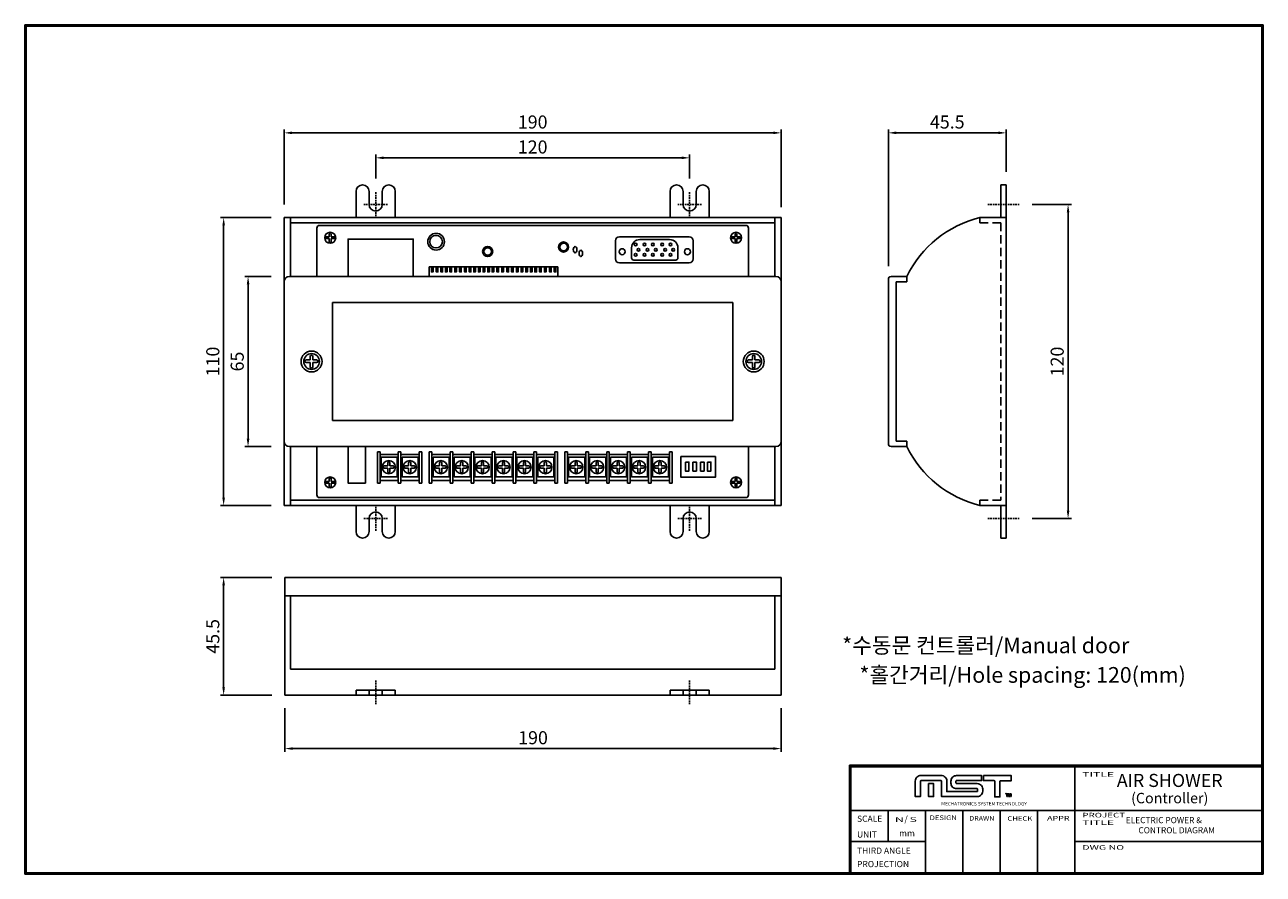
# Model space of a CAD drawing. Units: millimetres. Extents: x 68365 to 69332, y 18334 to 18658.
# Drawn here: x 68859 to 69332, y 18334 to 18658 of the extents above; entities that cross this region are included whole.
import ezdxf
from ezdxf.enums import TextEntityAlignment as Align

# ---------------------------------------------------------------- set-up
doc = ezdxf.new("R2010")
doc.units = ezdxf.units.MM
doc.linetypes.add('HIDDEN2', pattern=[4.7625, 3.175, -1.5875])
doc.styles.add('A', font='TXT.shx', dxfattribs={"bigfont": 'HBRDS.shx'})
doc.styles.add('AAAA', font='DotumChe.ttf')
doc.styles.add('HANGUL', font='H2GTRM.TTF', dxfattribs={"height": 50})
doc.styles.add('HBRDS', font='ROMANS.shx', dxfattribs={"bigfont": 'HBRDS.shx'})
doc.styles.add('ROMANS', font='ROMANS.shx', dxfattribs={"bigfont": 'HBRDS.shx'})
doc.dimstyles.new('ISO-25', dxfattribs={"dimtxt": 2.5, "dimasz": 2.5, "dimexe": 1.25, "dimexo": 5, "dimgap": 1, "dimtad": 1, "dimtxsty": 'Standard', "dimcen": 2.5, "dimadec": 0, "dimazin": 0, "dimtfac": 1, "dimtmove": 0, "dimatfit": 3, "dimfxl": 0, "dimarcsym": 0})

# ---------------------------------------------------------------- blocks, each defined once
blk = doc.blocks.new('*D63')
at = {"color": 0, "lineweight": -2, "ltscale": 0.2}
for p, q in [((68992.65, 18599.55), (68992.65, 18608.65)), ((68995.65, 18607.4), (69109.65, 18607.4)), ((69112.65, 18599.55), (69112.65, 18608.65))]:
    blk.add_line(p, q, dxfattribs=at)
at = {"color": 0}
for points in [[(68995.65, 18607.9), (68995.65, 18606.9), (68992.65, 18607.4)], [(69109.65, 18606.9), (69109.65, 18607.9), (69112.65, 18607.4)]]:
    blk.add_solid(points, dxfattribs=at)
at = {"layer": 'Defpoints', "color": 0}
for p in [(69112.65, 18607.4), (68992.65, 18594.55), (69112.65, 18594.55)]:
    blk.add_point(p, dxfattribs=at)
at = {"color": 0, "ltscale": 0.2, "insert": (69052.65, 18610.9), "char_height": 5, "attachment_point": 5}
blk.add_mtext('120', dxfattribs=at)
blk = doc.blocks.new('*D64')
at = {"color": 0, "lineweight": -2, "ltscale": 0.2}
for p, q in [((68957.65, 18589.55), (68957.65, 18618.2)), ((68960.65, 18616.95), (69144.65, 18616.95)), ((69147.65, 18588.55), (69147.65, 18618.2))]:
    blk.add_line(p, q, dxfattribs=at)
at = {"color": 0}
for points in [[(68960.65, 18617.45), (68960.65, 18616.45), (68957.65, 18616.95)], [(69144.65, 18616.45), (69144.65, 18617.45), (69147.65, 18616.95)]]:
    blk.add_solid(points, dxfattribs=at)
at = {"layer": 'Defpoints', "color": 0}
for p in [(69147.65, 18616.95), (68957.65, 18584.55), (69147.65, 18583.55)]:
    blk.add_point(p, dxfattribs=at)
at = {"color": 0, "ltscale": 0.2, "insert": (69052.65, 18620.45), "char_height": 5, "attachment_point": 5}
blk.add_mtext('190', dxfattribs=at)
blk = doc.blocks.new('*D65')
at = {"color": 0, "lineweight": -2, "ltscale": 0.2}
for p, q in [((68952.65, 18584.55), (68933.29, 18584.55)), ((68934.54, 18581.55), (68934.54, 18477.55)), ((68952.65, 18474.55), (68933.29, 18474.55))]:
    blk.add_line(p, q, dxfattribs=at)
at = {"color": 0}
for points in [[(68935.04, 18581.55), (68934.04, 18581.55), (68934.54, 18584.55)], [(68934.04, 18477.55), (68935.04, 18477.55), (68934.54, 18474.55)]]:
    blk.add_solid(points, dxfattribs=at)
at = {"layer": 'Defpoints', "color": 0}
for p in [(68957.65, 18584.55), (68934.54, 18474.55), (68957.65, 18474.55)]:
    blk.add_point(p, dxfattribs=at)
at = {"color": 0, "ltscale": 0.2, "insert": (68931.04, 18529.55), "char_height": 5, "attachment_point": 5, "rotation": 90}
blk.add_mtext('110', dxfattribs=at)
blk = doc.blocks.new('*D66')
at = {"color": 0, "lineweight": -2, "ltscale": 0.2}
for p, q in [((68952.65, 18562.05), (68942.62, 18562.05)), ((68943.87, 18559.05), (68943.87, 18500.05)), ((68952.65, 18497.05), (68942.62, 18497.05))]:
    blk.add_line(p, q, dxfattribs=at)
at = {"color": 0}
for points in [[(68944.37, 18559.05), (68943.37, 18559.05), (68943.87, 18562.05)], [(68943.37, 18500.05), (68944.37, 18500.05), (68943.87, 18497.05)]]:
    blk.add_solid(points, dxfattribs=at)
at = {"layer": 'Defpoints', "color": 0}
for p in [(68957.65, 18562.05), (68943.87, 18497.05), (68957.65, 18497.05)]:
    blk.add_point(p, dxfattribs=at)
at = {"color": 0, "ltscale": 0.2, "insert": (68940.37, 18529.55), "char_height": 5, "attachment_point": 5, "rotation": 90}
blk.add_mtext('65', dxfattribs=at)
blk = doc.blocks.new('*D79')
at = {"color": 0, "lineweight": -2, "ltscale": 0.2}
for p, q in [((69188.61, 18566.05), (69188.61, 18618.2)), ((69230.61, 18616.95), (69191.61, 18616.95)), ((69233.61, 18602.05), (69233.61, 18618.2))]:
    blk.add_line(p, q, dxfattribs=at)
at = {"color": 0}
for points in [[(69191.61, 18617.45), (69191.61, 18616.45), (69188.61, 18616.95)], [(69230.61, 18616.45), (69230.61, 18617.45), (69233.61, 18616.95)]]:
    blk.add_solid(points, dxfattribs=at)
at = {"layer": 'Defpoints', "color": 0}
for p in [(69188.61, 18616.95), (69233.61, 18597.05), (69188.61, 18561.05)]:
    blk.add_point(p, dxfattribs=at)
at = {"color": 0, "ltscale": 0.2, "insert": (69211.11, 18620.45), "char_height": 5, "attachment_point": 5}
blk.add_mtext('45.5', dxfattribs=at)
blk = doc.blocks.new('*D80')
at = {"color": 0, "lineweight": -2, "ltscale": 0.2}
for p, q in [((69243.61, 18589.55), (69258.53, 18589.55)), ((69257.28, 18586.55), (69257.28, 18472.55)), ((69243.61, 18469.55), (69258.53, 18469.55))]:
    blk.add_line(p, q, dxfattribs=at)
at = {"color": 0}
for points in [[(69257.78, 18586.55), (69256.78, 18586.55), (69257.28, 18589.55)], [(69256.78, 18472.55), (69257.78, 18472.55), (69257.28, 18469.55)]]:
    blk.add_solid(points, dxfattribs=at)
at = {"layer": 'Defpoints', "color": 0}
for p in [(69238.61, 18589.55), (69238.61, 18469.55), (69257.28, 18469.55)]:
    blk.add_point(p, dxfattribs=at)
at = {"color": 0, "ltscale": 0.2, "insert": (69253.78, 18529.55), "char_height": 5, "attachment_point": 5, "rotation": 90}
blk.add_mtext('120', dxfattribs=at)
blk = doc.blocks.new('*D81')
at = {"color": 0, "lineweight": -2, "ltscale": 0.2}
for p, q in [((68957.94, 18396.99), (68957.94, 18380.35)), ((69147.65, 18396.99), (69147.65, 18380.35)), ((68960.94, 18381.6), (69144.65, 18381.6))]:
    blk.add_line(p, q, dxfattribs=at)
at = {"color": 0}
for points in [[(68960.94, 18382.1), (68960.94, 18381.1), (68957.94, 18381.6)], [(69144.65, 18381.1), (69144.65, 18382.1), (69147.65, 18381.6)]]:
    blk.add_solid(points, dxfattribs=at)
at = {"layer": 'Defpoints', "color": 0}
for p in [(68957.94, 18401.99), (69147.65, 18401.99), (69147.65, 18381.6)]:
    blk.add_point(p, dxfattribs=at)
at = {"color": 0, "ltscale": 0.2, "insert": (69052.79, 18385.1), "char_height": 5, "attachment_point": 5}
blk.add_mtext('190', dxfattribs=at)
blk = doc.blocks.new('*D82')
at = {"color": 0, "lineweight": -2, "ltscale": 0.2}
for p, q in [((68952.94, 18446.99), (68933.29, 18446.99)), ((68934.54, 18443.99), (68934.54, 18404.99)), ((68952.94, 18401.99), (68933.29, 18401.99))]:
    blk.add_line(p, q, dxfattribs=at)
at = {"color": 0}
for points in [[(68935.04, 18443.99), (68934.04, 18443.99), (68934.54, 18446.99)], [(68934.04, 18404.99), (68935.04, 18404.99), (68934.54, 18401.99)]]:
    blk.add_solid(points, dxfattribs=at)
at = {"layer": 'Defpoints', "color": 0}
for p in [(68957.94, 18446.99), (68934.54, 18401.99), (68957.94, 18401.99)]:
    blk.add_point(p, dxfattribs=at)
at = {"color": 0, "ltscale": 0.2, "insert": (68931.04, 18424.49), "char_height": 5, "attachment_point": 5, "rotation": 90}
blk.add_mtext('45.5', dxfattribs=at)

msp = doc.modelspace()

# ---------------------------------------------------------------- linework, layer by layer
for p, q in [((68858.528, 18658.26), (68858.528, 18333.579)), ((69331.872, 18658.26), (68858.528, 18658.26)), ((68858.646, 18658.141), (68858.646, 18333.698)), ((69331.753, 18658.141), (68858.646, 18658.141)), ((68858.765, 18658.022), (68858.765, 18333.817)), ((69331.635, 18658.022), (68858.765, 18658.022)), ((68858.884, 18657.903), (68858.884, 18333.936)), ((69331.516, 18657.903), (68858.884, 18657.903)), ((68859.003, 18657.785), (68859.003, 18334.055)), ((69331.397, 18657.785), (68859.003, 18657.785)), ((68859.122, 18657.666), (68859.122, 18334.174)), ((69331.278, 18657.666), (68859.122, 18657.666)), ((69331.278, 18334.174), (69331.278, 18657.666)), ((69331.397, 18334.055), (69331.397, 18657.785)), ((69331.516, 18333.936), (69331.516, 18657.903)), ((69331.635, 18333.817), (69331.635, 18658.022)), ((69331.753, 18333.698), (69331.753, 18658.141)), ((69331.872, 18333.579), (69331.872, 18658.26)), ((69191.606, 18560.054), (69191.606, 18499.054)), ((69191.606, 18560.054), (69195.606, 18560.054)), ((69195.606, 18560.054), (69195.606, 18562.054)), ((69191.606, 18499.054), (69195.606, 18499.054)), ((69195.606, 18497.054), (69195.606, 18499.054)), ((69173.694, 18375.205), (69174.289, 18375.205)), ((69173.694, 18374.61), (69173.694, 18375.205)), ((69173.694, 18334.174), (69173.694, 18374.61)), ((69173.813, 18375.086), (69174.289, 18375.086)), ((69173.813, 18374.61), (69173.813, 18375.086)), ((69173.813, 18334.174), (69173.813, 18374.61)), ((69173.932, 18374.967), (69174.289, 18374.967)), ((69173.932, 18374.61), (69173.932, 18374.967)), ((69173.932, 18334.174), (69173.932, 18374.61)), ((69174.051, 18374.848), (69174.289, 18374.848)), ((69174.051, 18374.61), (69174.051, 18374.848)), ((69174.051, 18334.174), (69174.051, 18374.61)), ((69174.17, 18374.729), (69174.289, 18374.729)), ((69174.17, 18374.61), (69174.17, 18374.729)), ((69174.17, 18334.174), (69174.17, 18374.61)), ((69174.289, 18375.205), (69331.278, 18375.205)), ((69174.289, 18375.086), (69331.278, 18375.086)), ((69174.289, 18374.967), (69331.278, 18374.967)), ((69174.289, 18374.848), (69331.278, 18374.848)), ((69174.289, 18374.729), (69331.278, 18374.729)), ((69174.289, 18374.61), (69331.278, 18374.61)), ((69174.289, 18374.61), (69174.289, 18334.174)), ((69259.919, 18374.61), (69259.919, 18334.174)), ((69233.614, 18364.344), (69233.614, 18364.154)), ((69233.614, 18364.344), (69234.386, 18364.344)), ((69233.614, 18364.154), (69233.893, 18364.154)), ((69233.893, 18364.154), (69233.893, 18363.287)), ((69233.893, 18363.287), (69234.131, 18363.287)), ((69234.131, 18363.287), (69234.131, 18364.15)), ((69234.131, 18364.15), (69234.386, 18364.15)), ((69234.386, 18364.15), (69234.386, 18364.344)), ((69234.511, 18363.276), (69234.511, 18364.347)), ((69234.511, 18364.347), (69234.886, 18364.347)), ((69234.75, 18363.283), (69234.511, 18363.283)), ((69234.94, 18363.283), (69234.75, 18363.973)), ((69234.75, 18363.973), (69234.75, 18363.283)), ((69234.886, 18364.347), (69235.063, 18363.674)), ((69235.148, 18363.283), (69234.94, 18363.283)), ((69235.063, 18363.674), (69235.205, 18364.347)), ((69235.348, 18363.966), (69235.148, 18363.283)), ((69235.205, 18364.347), (69235.59, 18364.347)), ((69235.348, 18363.276), (69235.348, 18363.966)), ((69235.59, 18363.276), (69235.348, 18363.276)), ((69235.59, 18364.347), (69235.59, 18363.276)), ((69174.289, 18357.96), (69331.278, 18357.96)), ((69188.561, 18357.96), (69188.561, 18346.067)), ((69202.832, 18357.96), (69202.832, 18334.174)), ((69217.104, 18357.96), (69217.104, 18334.174)), ((69231.376, 18357.96), (69231.376, 18334.174)), ((69245.648, 18357.96), (69245.648, 18334.174)), ((69174.289, 18346.067), (69202.832, 18346.067)), ((69259.919, 18346.067), (69331.278, 18346.067)), ((68858.528, 18333.579), (69331.872, 18333.579)), ((68858.646, 18333.698), (69331.753, 18333.698)), ((68858.765, 18333.817), (69331.635, 18333.817)), ((68858.884, 18333.936), (69331.516, 18333.936)), ((68859.003, 18334.055), (69331.397, 18334.055)), ((68859.122, 18334.174), (69331.278, 18334.174))]:
    msp.add_line(p, q)
at = {"color": 7, "ltscale": 0.2}
for p, q in [((68985.145, 18584.554), (68985.145, 18594.554)), ((68990.145, 18589.554), (68990.145, 18594.554)), ((68995.145, 18589.554), (68995.145, 18594.554)), ((69000.145, 18584.554), (69000.145, 18594.554)), ((69105.145, 18584.554), (69105.145, 18594.554)), ((69110.145, 18589.554), (69110.145, 18594.554)), ((69115.145, 18589.554), (69115.145, 18594.554)), ((69120.145, 18584.554), (69120.145, 18594.554)), ((69231.606, 18597.054), (69233.606, 18597.054)), ((69231.606, 18584.554), (69231.606, 18597.054)), ((69233.606, 18584.554), (69233.606, 18597.054)), ((69147.645, 18584.554), (68957.645, 18584.554)), ((68957.645, 18584.554), (68957.645, 18474.554)), ((68960.145, 18562.054), (68960.145, 18584.554)), ((69145.145, 18562.054), (69145.145, 18584.554)), ((69145.145, 18584.554), (69147.645, 18584.554)), ((69147.645, 18475.554), (69147.645, 18584.554)), ((69223.606, 18584.554), (69233.606, 18584.554)), ((69233.606, 18584.554), (69233.606, 18474.554)), ((69145.145, 18582.554), (68960.145, 18582.554)), ((68970.145, 18580.554), (68970.145, 18562.054)), ((69134.145, 18581.554), (68971.145, 18581.554)), ((69135.145, 18562.054), (69135.145, 18580.554)), ((68974.907, 18577.241), (68973.814, 18577.241)), ((68974.907, 18576.564), (68973.814, 18576.564)), ((68974.907, 18578.174), (68974.907, 18577.241)), ((68974.907, 18576.564), (68974.907, 18575.374)), ((68975.584, 18578.174), (68975.584, 18577.241)), ((68976.614, 18577.241), (68975.584, 18577.241)), ((68975.584, 18576.564), (68975.584, 18575.374)), ((68976.614, 18576.564), (68975.584, 18576.564)), ((69130.042, 18577.241), (69128.95, 18577.241)), ((69130.042, 18576.564), (69128.95, 18576.564)), ((69130.042, 18578.174), (69130.042, 18577.241)), ((69130.042, 18576.564), (69130.042, 18575.374)), ((69130.719, 18578.174), (69130.719, 18577.241)), ((69131.75, 18577.241), (69130.719, 18577.241)), ((69130.719, 18576.564), (69130.719, 18575.374)), ((69131.75, 18576.564), (69130.719, 18576.564)), ((68959.645, 18562.054), (69145.645, 18562.054)), ((69188.606, 18561.054), (69188.606, 18498.054)), ((69195.606, 18562.054), (69189.606, 18562.054)), ((68976.145, 18552.054), (68976.145, 18507.054)), ((68976.145, 18552.054), (69129.145, 18552.054)), ((69129.145, 18507.054), (69129.145, 18552.054)), ((68967.647, 18531.463), (68967.647, 18530.13)), ((68968.613, 18531.463), (68968.613, 18530.13)), ((69136.647, 18531.463), (69136.647, 18530.13)), ((69137.613, 18531.463), (69137.613, 18530.13)), ((68967.647, 18530.13), (68966.086, 18530.13)), ((68967.647, 18529.163), (68966.086, 18529.163)), ((68967.647, 18529.163), (68967.647, 18527.463)), ((68970.086, 18530.13), (68968.613, 18530.13)), ((68968.613, 18529.163), (68968.613, 18527.463)), ((68970.086, 18529.163), (68968.613, 18529.163)), ((69136.647, 18530.13), (69135.086, 18530.13)), ((69136.647, 18529.163), (69135.086, 18529.163)), ((69136.647, 18529.163), (69136.647, 18527.463)), ((69139.086, 18530.13), (69137.613, 18530.13)), ((69137.613, 18529.163), (69137.613, 18527.463)), ((69139.086, 18529.163), (69137.613, 18529.163)), ((68976.145, 18507.054), (69129.145, 18507.054)), ((68959.645, 18497.054), (69145.645, 18497.054)), ((68960.145, 18497.054), (68960.145, 18474.554)), ((68970.145, 18497.054), (68970.145, 18478.554)), ((69135.145, 18478.554), (69135.145, 18497.054)), ((69145.145, 18497.054), (69145.145, 18474.554)), ((69195.606, 18497.054), (69189.606, 18497.054)), ((68974.907, 18484.676), (68974.907, 18483.743)), ((68975.584, 18484.676), (68975.584, 18483.743)), ((69130.042, 18484.676), (69130.042, 18483.743)), ((69130.719, 18484.676), (69130.719, 18483.743)), ((68974.907, 18483.743), (68973.814, 18483.743)), ((68974.907, 18483.066), (68973.814, 18483.066)), ((68974.907, 18483.066), (68974.907, 18481.876)), ((68976.614, 18483.743), (68975.584, 18483.743)), ((68975.584, 18483.066), (68975.584, 18481.876)), ((68976.614, 18483.066), (68975.584, 18483.066)), ((69130.042, 18483.743), (69128.95, 18483.743)), ((69130.042, 18483.066), (69128.95, 18483.066)), ((69130.042, 18483.066), (69130.042, 18481.876)), ((69131.75, 18483.743), (69130.719, 18483.743)), ((69130.719, 18483.066), (69130.719, 18481.876)), ((69131.75, 18483.066), (69130.719, 18483.066)), ((68960.145, 18476.554), (69145.145, 18476.554)), ((68971.145, 18477.554), (69134.145, 18477.554)), ((69147.645, 18475.554), (69147.645, 18474.554)), ((68957.645, 18474.554), (69146.645, 18474.554)), ((68985.145, 18474.554), (68985.145, 18464.554)), ((69000.145, 18474.554), (69000.145, 18464.554)), ((69105.145, 18474.554), (69105.145, 18464.554)), ((69120.145, 18474.554), (69120.145, 18464.554)), ((69146.645, 18474.554), (69147.645, 18474.554)), ((69223.606, 18474.554), (69233.606, 18474.554)), ((69231.606, 18474.554), (69231.606, 18462.054)), ((69233.606, 18474.554), (69233.606, 18462.054)), ((68990.145, 18469.554), (68990.145, 18464.554)), ((68995.145, 18469.554), (68995.145, 18464.554)), ((69110.145, 18469.554), (69110.145, 18464.554)), ((69115.145, 18469.554), (69115.145, 18464.554)), ((69231.606, 18462.054), (69233.606, 18462.054)), ((68957.938, 18446.993), (68957.938, 18401.993)), ((68957.938, 18446.993), (69147.645, 18446.993)), ((69147.645, 18446.993), (69147.645, 18401.993)), ((68957.938, 18439.993), (69147.645, 18439.993)), ((68960.145, 18439.993), (68960.145, 18411.993)), ((69145.145, 18439.993), (69145.145, 18411.993)), ((68960.145, 18411.993), (69145.145, 18411.993)), ((68985.145, 18403.993), (68985.145, 18401.993)), ((68985.145, 18403.993), (69000.145, 18403.993)), ((68990.145, 18403.993), (68990.145, 18401.993)), ((68995.145, 18403.993), (68995.145, 18401.993)), ((69000.145, 18403.993), (69000.145, 18401.993)), ((69105.145, 18403.993), (69105.145, 18401.993)), ((69105.145, 18403.993), (69120.145, 18403.993)), ((69110.145, 18403.993), (69110.145, 18401.993)), ((69115.145, 18403.993), (69115.145, 18401.993)), ((69120.145, 18403.993), (69120.145, 18401.993)), ((68957.938, 18401.993), (69147.645, 18401.993))]:
    msp.add_line(p, q, dxfattribs=at)
at = {"color": 1, "linetype": 'HIDDEN2', "lineweight": -3, "ltscale": 0.2}
for p, q in [((68992.645, 18585.054), (68992.645, 18594.554)), ((69112.645, 18585.054), (69112.645, 18594.554)), ((68997.145, 18589.554), (68988.145, 18589.554)), ((69117.145, 18589.554), (69108.145, 18589.554)), ((69226.606, 18589.554), (69238.606, 18589.554)), ((68992.645, 18474.054), (68992.645, 18464.554)), ((69112.645, 18474.054), (69112.645, 18464.554)), ((68988.145, 18469.554), (68997.145, 18469.554)), ((69108.145, 18469.554), (69117.145, 18469.554)), ((69226.606, 18469.554), (69238.606, 18469.554)), ((68992.645, 18407.638), (68992.645, 18398.543)), ((69112.645, 18407.638), (69112.645, 18398.543))]:
    msp.add_line(p, q, dxfattribs=at)
at = {"color": 6, "linetype": 'HIDDEN2', "lineweight": -3}
for p, q in [((69223.606, 18582.554), (69223.606, 18584.554)), ((69223.606, 18582.554), (69231.606, 18582.554)), ((69231.606, 18582.554), (69231.606, 18476.554)), ((69223.606, 18476.554), (69231.606, 18476.554)), ((69223.606, 18476.554), (69223.606, 18474.554))]:
    msp.add_line(p, q, dxfattribs=at)
at = {"color": 251, "ltscale": 0.2}
for p, q in [((69084.313, 18568.761), (69084.313, 18575.733)), ((69085.813, 18577.233), (69112.459, 18577.233)), ((69113.959, 18575.733), (69113.959, 18568.761)), ((69013.141, 18562.054), (69013.141, 18565.72)), ((69013.141, 18565.72), (69062.297, 18565.72)), ((69062.297, 18565.72), (69062.297, 18562.054)), ((69112.459, 18567.261), (69085.813, 18567.261)), ((68993.3, 18495.05), (68993.3, 18483.05)), ((68993.3, 18495.05), (68994.3, 18495.05)), ((68994.3, 18495.05), (68994.3, 18483.05)), ((68994.3, 18494.05), (69001.3, 18494.05)), ((69001.3, 18495.05), (69001.3, 18483.05)), ((69001.3, 18495.05), (69002.3, 18495.05)), ((69002.3, 18495.05), (69002.3, 18483.05)), ((69002.3, 18494.05), (69009.3, 18494.05)), ((69009.3, 18495.05), (69009.3, 18483.05)), ((69009.3, 18495.05), (69010.3, 18495.05)), ((69010.3, 18495.05), (69010.3, 18483.05)), ((69013.152, 18495.05), (69013.152, 18483.05)), ((69013.152, 18495.05), (69014.152, 18495.05)), ((69014.152, 18495.05), (69014.152, 18483.05)), ((69014.152, 18494.05), (69021.152, 18494.05)), ((69021.152, 18495.05), (69021.152, 18483.05)), ((69021.152, 18495.05), (69022.152, 18495.05)), ((69022.152, 18495.05), (69022.152, 18483.05)), ((69022.152, 18494.05), (69029.152, 18494.05)), ((69029.152, 18495.05), (69029.152, 18483.05)), ((69029.152, 18495.05), (69030.152, 18495.05)), ((69030.152, 18495.05), (69030.152, 18483.05)), ((69030.152, 18494.05), (69037.152, 18494.05)), ((69037.152, 18495.05), (69037.152, 18483.05)), ((69037.152, 18495.05), (69038.152, 18495.05)), ((69038.152, 18495.05), (69038.152, 18483.05)), ((69038.152, 18494.05), (69045.152, 18494.05)), ((69045.152, 18495.05), (69045.152, 18483.05)), ((69045.152, 18495.05), (69046.152, 18495.05)), ((69046.152, 18495.05), (69046.152, 18483.05)), ((69046.152, 18494.05), (69053.152, 18494.05)), ((69053.152, 18495.05), (69053.152, 18483.05)), ((69053.152, 18495.05), (69054.152, 18495.05)), ((69054.152, 18495.05), (69054.152, 18483.05)), ((69054.152, 18494.05), (69061.152, 18494.05)), ((69061.152, 18495.05), (69061.152, 18483.05)), ((69061.152, 18495.05), (69062.152, 18495.05)), ((69062.152, 18495.05), (69062.152, 18483.05)), ((69064.946, 18495.05), (69064.946, 18483.05)), ((69064.946, 18495.05), (69065.946, 18495.05)), ((69065.946, 18495.05), (69065.946, 18483.05)), ((69065.946, 18494.05), (69072.946, 18494.05)), ((69072.946, 18495.05), (69072.946, 18483.05)), ((69072.946, 18495.05), (69073.946, 18495.05)), ((69073.946, 18495.05), (69073.946, 18483.05)), ((69073.946, 18494.05), (69080.946, 18494.05)), ((69080.946, 18495.05), (69080.946, 18483.05)), ((69080.946, 18495.05), (69081.946, 18495.05)), ((69081.946, 18495.05), (69081.946, 18483.05)), ((69081.946, 18494.05), (69088.946, 18494.05)), ((69088.946, 18495.05), (69088.946, 18483.05)), ((69088.946, 18495.05), (69089.946, 18495.05)), ((69089.946, 18495.05), (69089.946, 18483.05)), ((69089.946, 18494.05), (69096.946, 18494.05)), ((69096.946, 18495.05), (69096.946, 18483.05)), ((69096.946, 18495.05), (69097.946, 18495.05)), ((69097.946, 18495.05), (69097.946, 18483.05)), ((69097.946, 18494.05), (69104.946, 18494.05)), ((69104.946, 18495.05), (69104.946, 18483.05)), ((69104.946, 18495.05), (69105.946, 18495.05)), ((69105.946, 18495.05), (69105.946, 18483.05)), ((68997.247, 18489.646), (68995.935, 18489.646)), ((68997.247, 18490.765), (68997.247, 18489.646)), ((68998.059, 18490.765), (68998.059, 18489.646)), ((68999.296, 18489.646), (68998.059, 18489.646)), ((69005.247, 18489.646), (69003.935, 18489.646)), ((69005.247, 18490.765), (69005.247, 18489.646)), ((69006.059, 18490.765), (69006.059, 18489.646)), ((69007.296, 18489.646), (69006.059, 18489.646)), ((69017.099, 18489.646), (69015.788, 18489.646)), ((69017.099, 18490.765), (69017.099, 18489.646)), ((69017.911, 18490.765), (69017.911, 18489.646)), ((69019.148, 18489.646), (69017.911, 18489.646)), ((69025.099, 18489.646), (69023.788, 18489.646)), ((69025.099, 18490.765), (69025.099, 18489.646)), ((69025.911, 18490.765), (69025.911, 18489.646)), ((69027.148, 18489.646), (69025.911, 18489.646)), ((69033.099, 18489.646), (69031.788, 18489.646)), ((69033.099, 18490.765), (69033.099, 18489.646)), ((69033.911, 18490.765), (69033.911, 18489.646)), ((69035.148, 18489.646), (69033.911, 18489.646)), ((69041.099, 18489.646), (69039.788, 18489.646)), ((69041.099, 18490.765), (69041.099, 18489.646)), ((69041.911, 18490.765), (69041.911, 18489.646)), ((69043.148, 18489.646), (69041.911, 18489.646)), ((69049.099, 18489.646), (69047.788, 18489.646)), ((69049.099, 18490.765), (69049.099, 18489.646)), ((69049.911, 18490.765), (69049.911, 18489.646)), ((69051.148, 18489.646), (69049.911, 18489.646)), ((69057.099, 18489.646), (69055.788, 18489.646)), ((69057.099, 18490.765), (69057.099, 18489.646)), ((69057.911, 18490.765), (69057.911, 18489.646)), ((69059.148, 18489.646), (69057.911, 18489.646)), ((69068.893, 18489.646), (69067.582, 18489.646)), ((69068.893, 18490.765), (69068.893, 18489.646)), ((69069.705, 18490.765), (69069.705, 18489.646)), ((69070.942, 18489.646), (69069.705, 18489.646)), ((69076.893, 18489.646), (69075.582, 18489.646)), ((69076.893, 18490.765), (69076.893, 18489.646)), ((69077.705, 18490.765), (69077.705, 18489.646)), ((69078.942, 18489.646), (69077.705, 18489.646)), ((69084.893, 18489.646), (69083.582, 18489.646)), ((69084.893, 18490.765), (69084.893, 18489.646)), ((69085.705, 18490.765), (69085.705, 18489.646)), ((69086.942, 18489.646), (69085.705, 18489.646)), ((69092.893, 18489.646), (69091.582, 18489.646)), ((69092.893, 18490.765), (69092.893, 18489.646)), ((69093.705, 18490.765), (69093.705, 18489.646)), ((69094.942, 18489.646), (69093.705, 18489.646)), ((69100.893, 18489.646), (69099.582, 18489.646)), ((69100.893, 18490.765), (69100.893, 18489.646)), ((69101.705, 18490.765), (69101.705, 18489.646)), ((69102.942, 18489.646), (69101.705, 18489.646)), ((68997.247, 18488.834), (68995.935, 18488.834)), ((68997.247, 18488.834), (68997.247, 18487.405)), ((68998.059, 18488.834), (68998.059, 18487.405)), ((68999.296, 18488.834), (68998.059, 18488.834)), ((69005.247, 18488.834), (69003.935, 18488.834)), ((69005.247, 18488.834), (69005.247, 18487.405)), ((69006.059, 18488.834), (69006.059, 18487.405)), ((69007.296, 18488.834), (69006.059, 18488.834)), ((69017.099, 18488.834), (69015.788, 18488.834)), ((69017.099, 18488.834), (69017.099, 18487.405)), ((69017.911, 18488.834), (69017.911, 18487.405)), ((69019.148, 18488.834), (69017.911, 18488.834)), ((69025.099, 18488.834), (69023.788, 18488.834)), ((69025.099, 18488.834), (69025.099, 18487.405)), ((69025.911, 18488.834), (69025.911, 18487.405)), ((69027.148, 18488.834), (69025.911, 18488.834)), ((69033.099, 18488.834), (69031.788, 18488.834)), ((69033.099, 18488.834), (69033.099, 18487.405)), ((69033.911, 18488.834), (69033.911, 18487.405)), ((69035.148, 18488.834), (69033.911, 18488.834)), ((69041.099, 18488.834), (69039.788, 18488.834)), ((69041.099, 18488.834), (69041.099, 18487.405)), ((69041.911, 18488.834), (69041.911, 18487.405)), ((69043.148, 18488.834), (69041.911, 18488.834)), ((69049.099, 18488.834), (69047.788, 18488.834)), ((69049.099, 18488.834), (69049.099, 18487.405)), ((69049.911, 18488.834), (69049.911, 18487.405)), ((69051.148, 18488.834), (69049.911, 18488.834)), ((69057.099, 18488.834), (69055.788, 18488.834)), ((69057.099, 18488.834), (69057.099, 18487.405)), ((69057.911, 18488.834), (69057.911, 18487.405)), ((69059.148, 18488.834), (69057.911, 18488.834)), ((69068.893, 18488.834), (69067.582, 18488.834)), ((69068.893, 18488.834), (69068.893, 18487.405)), ((69069.705, 18488.834), (69069.705, 18487.405)), ((69070.942, 18488.834), (69069.705, 18488.834)), ((69076.893, 18488.834), (69075.582, 18488.834)), ((69076.893, 18488.834), (69076.893, 18487.405)), ((69077.705, 18488.834), (69077.705, 18487.405)), ((69078.942, 18488.834), (69077.705, 18488.834)), ((69084.893, 18488.834), (69083.582, 18488.834)), ((69084.893, 18488.834), (69084.893, 18487.405)), ((69085.705, 18488.834), (69085.705, 18487.405)), ((69086.942, 18488.834), (69085.705, 18488.834)), ((69092.893, 18488.834), (69091.582, 18488.834)), ((69092.893, 18488.834), (69092.893, 18487.405)), ((69093.705, 18488.834), (69093.705, 18487.405)), ((69094.942, 18488.834), (69093.705, 18488.834)), ((69100.893, 18488.834), (69099.582, 18488.834)), ((69100.893, 18488.834), (69100.893, 18487.405)), ((69101.705, 18488.834), (69101.705, 18487.405)), ((69102.942, 18488.834), (69101.705, 18488.834)), ((68993.3, 18483.05), (68994.3, 18483.05)), ((68994.3, 18484.05), (69001.3, 18484.05)), ((69001.3, 18483.05), (69002.3, 18483.05)), ((69002.3, 18484.05), (69009.3, 18484.05)), ((69009.3, 18483.05), (69010.3, 18483.05)), ((69013.152, 18483.05), (69014.152, 18483.05)), ((69014.152, 18484.05), (69021.152, 18484.05)), ((69021.152, 18483.05), (69022.152, 18483.05)), ((69022.152, 18484.05), (69029.152, 18484.05)), ((69029.152, 18483.05), (69030.152, 18483.05)), ((69030.152, 18484.05), (69037.152, 18484.05)), ((69037.152, 18483.05), (69038.152, 18483.05)), ((69038.152, 18484.05), (69045.152, 18484.05)), ((69045.152, 18483.05), (69046.152, 18483.05)), ((69046.152, 18484.05), (69053.152, 18484.05)), ((69053.152, 18483.05), (69054.152, 18483.05)), ((69054.152, 18484.05), (69061.152, 18484.05)), ((69061.152, 18483.05), (69062.152, 18483.05)), ((69064.946, 18483.05), (69065.946, 18483.05)), ((69065.946, 18484.05), (69072.946, 18484.05)), ((69072.946, 18483.05), (69073.946, 18483.05)), ((69073.946, 18484.05), (69080.946, 18484.05)), ((69080.946, 18483.05), (69081.946, 18483.05)), ((69081.946, 18484.05), (69088.946, 18484.05)), ((69088.946, 18483.05), (69089.946, 18483.05)), ((69089.946, 18484.05), (69096.946, 18484.05)), ((69096.946, 18483.05), (69097.946, 18483.05)), ((69097.946, 18484.05), (69104.946, 18484.05)), ((69104.946, 18483.05), (69105.946, 18483.05))]:
    msp.add_line(p, q, dxfattribs=at)
at = {"color": 251}
for p, q in [((69105.009, 18576.158), (69093.611, 18576.158)), ((69090.478, 18569.119), (69090.478, 18573.025)), ((69108.143, 18569.119), (69108.143, 18573.025)), ((69107.314, 18568.29), (69091.307, 18568.29))]:
    msp.add_line(p, q, dxfattribs=at)
at = {"color": 251, "ltscale": 0.2}
for points in [[(68982.095, 18562.054), (68982.095, 18576.36), (69007.033, 18576.36), (69007.033, 18562.054)], [(68988.694, 18497.054), (68988.694, 18483.06), (68982.127, 18483.06), (68982.127, 18497.054)]]:
    msp.add_lwpolyline(points, dxfattribs=at)
for points in [[(69013.97, 18565.518), (69014.607, 18565.518), (69014.607, 18563.818), (69013.97, 18563.818)], [(69015.798, 18565.518), (69016.436, 18565.518), (69016.436, 18563.818), (69015.798, 18563.818)], [(69017.584, 18565.518), (69018.222, 18565.518), (69018.222, 18563.818), (69017.584, 18563.818)], [(69019.328, 18565.518), (69019.966, 18565.518), (69019.966, 18563.818), (69019.328, 18563.818)], [(69021.029, 18565.518), (69021.667, 18565.518), (69021.667, 18563.818), (69021.029, 18563.818)], [(69022.857, 18565.518), (69023.495, 18565.518), (69023.495, 18563.818), (69022.857, 18563.818)], [(69024.686, 18565.518), (69025.324, 18565.518), (69025.324, 18563.818), (69024.686, 18563.818)], [(69026.642, 18565.518), (69027.28, 18565.518), (69027.28, 18563.818), (69026.642, 18563.818)], [(69028.428, 18565.518), (69029.066, 18565.518), (69029.066, 18563.818), (69028.428, 18563.818)], [(69030.108, 18565.518), (69030.746, 18565.518), (69030.746, 18563.818), (69030.108, 18563.818)], [(69031.937, 18565.518), (69032.575, 18565.518), (69032.575, 18563.818), (69031.937, 18563.818)], [(69033.723, 18565.518), (69034.361, 18565.518), (69034.361, 18563.818), (69033.723, 18563.818)], [(69035.466, 18565.518), (69036.104, 18565.518), (69036.104, 18563.818), (69035.466, 18563.818)], [(69037.167, 18565.518), (69037.805, 18565.518), (69037.805, 18563.818), (69037.167, 18563.818)], [(69038.996, 18565.518), (69039.634, 18565.518), (69039.634, 18563.818), (69038.996, 18563.818)], [(69040.824, 18565.518), (69041.462, 18565.518), (69041.462, 18563.818), (69040.824, 18563.818)], [(69042.78, 18565.518), (69043.418, 18565.518), (69043.418, 18563.818), (69042.78, 18563.818)], [(69044.566, 18565.518), (69045.204, 18565.518), (69045.204, 18563.818), (69044.566, 18563.818)], [(69046.417, 18565.518), (69047.055, 18565.518), (69047.055, 18563.818), (69046.417, 18563.818)], [(69048.246, 18565.518), (69048.884, 18565.518), (69048.884, 18563.818), (69048.246, 18563.818)], [(69050.032, 18565.518), (69050.67, 18565.518), (69050.67, 18563.818), (69050.032, 18563.818)], [(69051.775, 18565.518), (69052.413, 18565.518), (69052.413, 18563.818), (69051.775, 18563.818)], [(69053.476, 18565.518), (69054.114, 18565.518), (69054.114, 18563.818), (69053.476, 18563.818)], [(69055.305, 18565.518), (69055.943, 18565.518), (69055.943, 18563.818), (69055.305, 18563.818)], [(69057.134, 18565.518), (69057.772, 18565.518), (69057.772, 18563.818), (69057.134, 18563.818)], [(69059.09, 18565.518), (69059.728, 18565.518), (69059.728, 18563.818), (69059.09, 18563.818)], [(69060.876, 18565.518), (69061.514, 18565.518), (69061.514, 18563.818), (69060.876, 18563.818)], [(68994.753, 18492.937), (69000.912, 18492.937), (69000.912, 18485.527), (68994.753, 18485.527)], [(69002.753, 18492.937), (69008.912, 18492.937), (69008.912, 18485.527), (69002.753, 18485.527)], [(69014.605, 18492.937), (69020.765, 18492.937), (69020.765, 18485.527), (69014.605, 18485.527)], [(69022.605, 18492.937), (69028.765, 18492.937), (69028.765, 18485.527), (69022.605, 18485.527)], [(69030.605, 18492.937), (69036.765, 18492.937), (69036.765, 18485.527), (69030.605, 18485.527)], [(69038.605, 18492.937), (69044.765, 18492.937), (69044.765, 18485.527), (69038.605, 18485.527)], [(69046.605, 18492.937), (69052.765, 18492.937), (69052.765, 18485.527), (69046.605, 18485.527)], [(69054.605, 18492.937), (69060.765, 18492.937), (69060.765, 18485.527), (69054.605, 18485.527)], [(69066.399, 18492.937), (69072.559, 18492.937), (69072.559, 18485.527), (69066.399, 18485.527)], [(69074.399, 18492.937), (69080.559, 18492.937), (69080.559, 18485.527), (69074.399, 18485.527)], [(69082.399, 18492.937), (69088.559, 18492.937), (69088.559, 18485.527), (69082.399, 18485.527)], [(69090.399, 18492.937), (69096.559, 18492.937), (69096.559, 18485.527), (69090.399, 18485.527)], [(69098.399, 18492.937), (69104.559, 18492.937), (69104.559, 18485.527), (69098.399, 18485.527)], [(69109.329, 18493.202), (69122.523, 18493.202), (69122.523, 18485.291), (69109.329, 18485.291)], [(69111.053, 18491.126), (69112.38, 18491.126), (69112.38, 18487.662), (69111.053, 18487.662)], [(69113.92, 18491.126), (69115.246, 18491.126), (69115.246, 18487.662), (69113.92, 18487.662)], [(69116.83, 18491.126), (69118.156, 18491.126), (69118.156, 18487.662), (69116.83, 18487.662)], [(69119.44, 18491.126), (69120.766, 18491.126), (69120.766, 18487.662), (69119.44, 18487.662)]]:
    msp.add_lwpolyline(points, close=True, dxfattribs=at)
at = {"color": 0}
for points in [[(69224.657, 18365.743, -0.4650294), (69222.549, 18363.24), (69208.921, 18363.24), (69208.921, 18369.166, 0.4142136), (69208.676, 18369.411), (69201.11, 18369.411, 0.4142136), (69200.865, 18369.166), (69200.865, 18363.261), (69198.891, 18363.261), (69198.891, 18369.204, -0.4142136), (69201.031, 18371.344), (69208.795, 18371.344, -0.4142136), (69210.935, 18369.204), (69210.935, 18365.147), (69222.487, 18365.147, 0.4142136), (69222.701, 18365.361), (69222.701, 18366.072, 0.4142136), (69222.487, 18366.286), (69214.638, 18366.286, -0.4142136), (69212.498, 18368.426), (69212.498, 18369.151, -0.4142136), (69214.638, 18371.291), (69224.238, 18371.291), (69224.238, 18369.358), (69214.647, 18369.358, 0.4142136), (69214.433, 18369.144), (69214.433, 18368.459, 0.4142136), (69214.647, 18368.245), (69222.549, 18368.245, -0.4650294)], [(69224.917, 18371.297), (69235.545, 18371.297), (69235.545, 18369.332), (69231.428, 18369.332, 0.4142136), (69231.214, 18369.118), (69231.214, 18363.156), (69229.248, 18363.156), (69229.248, 18369.142, 0.4142136), (69229.034, 18369.356), (69224.917, 18369.356)]]:
    msp.add_lwpolyline(points, format="xyb", close=True, dxfattribs=at)
msp.add_lwpolyline([(69203.976, 18368.196), (69205.872, 18368.196), (69205.872, 18363.26), (69203.976, 18363.26)], close=True, dxfattribs=at)
at = {"color": 7, "ltscale": 0.2}
for centre, radius in [((68975.256, 18576.838), 2.1), ((69130.391, 18576.838), 2.1), ((68968.145, 18529.554), 4), ((68968.145, 18529.554), 3), ((69137.145, 18529.554), 4), ((69137.145, 18529.554), 3), ((68975.256, 18483.34), 2.1), ((69130.391, 18483.34), 2.1)]:
    msp.add_circle(centre, radius, dxfattribs=at)
at = {"color": 251, "ltscale": 0.2}
for centre, radius in [((69015.734, 18575.341), 3.2), ((69015.734, 18575.341), 2.4), ((69064.461, 18573.318), 1.92), ((69064.461, 18573.318), 1.44), ((69035.456, 18571.607), 1.92), ((69035.456, 18571.607), 1.44), ((68997.665, 18489.162), 2.52), ((69005.665, 18489.162), 2.52), ((69017.517, 18489.162), 2.52), ((69025.517, 18489.162), 2.52), ((69033.517, 18489.162), 2.52), ((69041.517, 18489.162), 2.52), ((69049.517, 18489.162), 2.52), ((69057.517, 18489.162), 2.52), ((69069.312, 18489.162), 2.52), ((69077.312, 18489.162), 2.52), ((69085.312, 18489.162), 2.52), ((69093.312, 18489.162), 2.52), ((69101.312, 18489.162), 2.52)]:
    msp.add_circle(centre, radius, dxfattribs=at)
at = {"color": 251}
for centre, radius in [((69092.003, 18574.238), 0.522), ((69095.437, 18574.238), 0.522), ((69098.591, 18574.238), 0.522), ((69102.165, 18574.238), 0.522), ((69105.278, 18574.238), 0.522), ((69086.872, 18571.509), 1.142), ((69092.003, 18570.341), 0.522), ((69093.088, 18572.276), 0.522), ((69095.437, 18570.341), 0.522), ((69096.522, 18572.276), 0.522), ((69098.591, 18570.341), 0.522), ((69099.675, 18572.276), 0.522), ((69102.165, 18570.341), 0.522), ((69103.249, 18572.276), 0.522), ((69105.278, 18570.341), 0.522), ((69106.363, 18572.276), 0.522), ((69111.803, 18571.509), 1.142)]:
    msp.add_circle(centre, radius, dxfattribs=at)
at = {"color": 7, "ltscale": 0.2}
for centre, radius, start, end in [((68987.645, 18594.554), 2.5, 0, 180), ((68997.645, 18594.554), 2.5, 0, 180), ((69107.645, 18594.554), 2.5, 0, 180), ((69117.645, 18594.554), 2.5, 0, 180), ((68992.645, 18589.554), 2.5, 180, 0), ((69112.645, 18589.554), 2.5, 180, 0), ((69233.588, 18543.46), 42.288, 103.65244, 153.91629), ((68971.145, 18580.554), 1, 90, 180), ((69134.145, 18580.554), 1, 0, 90), ((68973.814, 18576.902), 0.338, 90, 270), ((68975.245, 18578.174), 0.338, 0, 180), ((68975.245, 18575.374), 0.338, 180, 0), ((68976.614, 18576.902), 0.338, 270, 90), ((69128.95, 18576.902), 0.338, 90, 270), ((69130.381, 18578.174), 0.338, 0, 180), ((69130.381, 18575.374), 0.338, 180, 0), ((69131.75, 18576.902), 0.338, 270, 90), ((69189.606, 18561.054), 1, 90, 180), ((68968.13, 18531.463), 0.483, 0, 180), ((69137.13, 18531.463), 0.483, 0, 180), ((68966.086, 18529.647), 0.483, 90, 270), ((68968.13, 18527.463), 0.483, 180, 0), ((68970.086, 18529.647), 0.483, 270, 90), ((69135.086, 18529.647), 0.483, 90, 270), ((69137.13, 18527.463), 0.483, 180, 0), ((69139.086, 18529.647), 0.483, 270, 90), ((69189.606, 18498.054), 1, 180, 270), ((69233.588, 18515.647), 42.288, 206.08371, 256.34756), ((68975.245, 18484.676), 0.338, 0, 180), ((69130.381, 18484.676), 0.338, 0, 180), ((68973.814, 18483.405), 0.338, 90, 270), ((68975.245, 18481.876), 0.338, 180, 0), ((68976.614, 18483.405), 0.338, 270, 90), ((69128.95, 18483.405), 0.338, 90, 270), ((69130.381, 18481.876), 0.338, 180, 0), ((69131.75, 18483.405), 0.338, 270, 90), ((68971.145, 18478.554), 1, 180, 270), ((69134.145, 18478.554), 1, 270, 0), ((68992.645, 18469.554), 2.5, 0, 180), ((69112.645, 18469.554), 2.5, 0, 180), ((68987.645, 18464.554), 2.5, 180, 0), ((68997.645, 18464.554), 2.5, 180, 0), ((69107.645, 18464.554), 2.5, 180, 0), ((69117.645, 18464.554), 2.5, 180, 0)]:
    msp.add_arc(centre, radius, start, end, dxfattribs=at)
at = {"color": 251, "ltscale": 0.2}
for centre, radius, start, end in [((69085.813, 18575.733), 1.5, 90, 180), ((69112.459, 18575.733), 1.5, 0, 90), ((69085.813, 18568.761), 1.5, 180, 270), ((69112.459, 18568.761), 1.5, 270, 0), ((68995.935, 18489.24), 0.406, 90, 270), ((68997.653, 18490.765), 0.406, 0, 180), ((68999.296, 18489.24), 0.406, 270, 90), ((69003.935, 18489.24), 0.406, 90, 270), ((69005.653, 18490.765), 0.406, 0, 180), ((69007.296, 18489.24), 0.406, 270, 90), ((69015.788, 18489.24), 0.406, 90, 270), ((69017.505, 18490.765), 0.406, 0, 180), ((69019.148, 18489.24), 0.406, 270, 90), ((69023.788, 18489.24), 0.406, 90, 270), ((69025.505, 18490.765), 0.406, 0, 180), ((69027.148, 18489.24), 0.406, 270, 90), ((69031.788, 18489.24), 0.406, 90, 270), ((69033.505, 18490.765), 0.406, 0, 180), ((69035.148, 18489.24), 0.406, 270, 90), ((69039.788, 18489.24), 0.406, 90, 270), ((69041.505, 18490.765), 0.406, 0, 180), ((69043.148, 18489.24), 0.406, 270, 90), ((69047.788, 18489.24), 0.406, 90, 270), ((69049.505, 18490.765), 0.406, 0, 180), ((69051.148, 18489.24), 0.406, 270, 90), ((69055.788, 18489.24), 0.406, 90, 270), ((69057.505, 18490.765), 0.406, 0, 180), ((69059.148, 18489.24), 0.406, 270, 90), ((69067.582, 18489.24), 0.406, 90, 270), ((69069.299, 18490.765), 0.406, 0, 180), ((69070.942, 18489.24), 0.406, 270, 90), ((69075.582, 18489.24), 0.406, 90, 270), ((69077.299, 18490.765), 0.406, 0, 180), ((69078.942, 18489.24), 0.406, 270, 90), ((69083.582, 18489.24), 0.406, 90, 270), ((69085.299, 18490.765), 0.406, 0, 180), ((69086.942, 18489.24), 0.406, 270, 90), ((69091.582, 18489.24), 0.406, 90, 270), ((69093.299, 18490.765), 0.406, 0, 180), ((69094.942, 18489.24), 0.406, 270, 90), ((69099.582, 18489.24), 0.406, 90, 270), ((69101.299, 18490.765), 0.406, 0, 180), ((69102.942, 18489.24), 0.406, 270, 90), ((68997.653, 18487.405), 0.406, 180, 0), ((69005.653, 18487.405), 0.406, 180, 0), ((69017.505, 18487.405), 0.406, 180, 0), ((69025.505, 18487.405), 0.406, 180, 0), ((69033.505, 18487.405), 0.406, 180, 0), ((69041.505, 18487.405), 0.406, 180, 0), ((69049.505, 18487.405), 0.406, 180, 0), ((69057.505, 18487.405), 0.406, 180, 0), ((69069.299, 18487.405), 0.406, 180, 0), ((69077.299, 18487.405), 0.406, 180, 0), ((69085.299, 18487.405), 0.406, 180, 0), ((69093.299, 18487.405), 0.406, 180, 0), ((69101.299, 18487.405), 0.406, 180, 0)]:
    msp.add_arc(centre, radius, start, end, dxfattribs=at)
at = {"color": 251}
for centre, radius, start, end in [((69093.611, 18573.025), 3.133, 90, 180), ((69105.009, 18573.025), 3.133, 0, 90), ((69091.307, 18569.119), 0.829, 180, 270), ((69107.314, 18569.119), 0.829, 270, 0)]:
    msp.add_arc(centre, radius, start, end, dxfattribs=at)
at = {"ltscale": 0.2}
for centre, start, end in [((68959.645, 18560.054), 90, 180), ((69145.645, 18560.054), 0, 90), ((68959.645, 18499.054), 180, 270), ((69145.645, 18499.054), 270, 0)]:
    msp.add_arc(centre, 2, start, end, dxfattribs=at)
at = {"color": 251, "ltscale": 0.2}
for centre in [(69068.866, 18572.308), (69071.075, 18570.864)]:
    msp.add_ellipse(centre, major_axis=(0, 1.189), ratio=0.5710995, dxfattribs=at)
msp.add_point((69233.614, 18364.344))
for points in [[(69233.614, 18364.344), (69234.386, 18364.344), (69233.614, 18364.154), (69234.386, 18364.15)], [(69233.614, 18364.154), (69234.386, 18364.15), (69233.893, 18364.15), (69234.131, 18364.15)], [(69233.893, 18364.15), (69234.131, 18364.15), (69233.893, 18363.287), (69234.131, 18363.287)], [(69234.511, 18364.347), (69234.511, 18363.283), (69234.75, 18363.973), (69234.75, 18363.283)], [(69234.511, 18364.347), (69234.886, 18364.347), (69234.75, 18363.973)], [(69234.75, 18363.973), (69234.886, 18364.347), (69234.94, 18363.283), (69235.063, 18363.674)], [(69234.94, 18363.283), (69235.063, 18363.674), (69235.148, 18363.283), (69235.205, 18364.347)], [(69235.148, 18363.283), (69235.205, 18364.347), (69235.348, 18363.966), (69235.59, 18364.347)], [(69235.348, 18363.966), (69235.59, 18364.347), (69235.348, 18363.276), (69235.59, 18363.276)]]:
    msp.add_solid(points)

# ---------------------------------------------------------------- texts
for s, height, style, p in [('*수동문 컨트롤러/Manual door', 6, 'HANGUL', (69170.941, 18418.055)), ('MECHATRONICS SYSTEM TECHNOLOGY', 1.3083, 'AAAA', (69208.826, 18359.857)), ('SCALE', 2.3786, 'ROMANS', (69176.626, 18353.616)), ('ELECTRIC POWER &', 2.33599, 'HBRDS', (69279.343, 18353.091)), ('CONTROL DIAGRAM', 2.33599, 'HBRDS', (69284.173, 18349.229)), ('UNIT', 2.3786, 'ROMANS', (69176.626, 18347.582)), ('mm', 2.3892, 'A', (69192.7, 18348.088)), ('THIRD ANGLE', 2.37862, 'ROMANS', (69176.626, 18341.391)), ('PROJECTION', 2.3786, 'ROMANS', (69176.626, 18336.281))]:
    msp.add_text(s, height=height, dxfattribs=dict(style=style)).set_placement(p)
at = {"style": 'HANGUL'}
for s, height, p in [('*홀간거리/Hole spacing: 120(mm)', 6, (69239.922, 18406.762)), ('AIR SHOWER', 5, (69296.134, 18366.935)), ('(Controller)', 4, (69296.134, 18360.686))]:
    msp.add_text(s, height=height, dxfattribs=at).set_placement(p, align=Align.CENTER)
at = {"style": 'ROMANS'}
for s, height, width, p, p2 in [('TITLE         ', 1.76194, 0.963169, (69262.724, 18370.865), (69284.124, 18370.865)), ('PROJECT      ', 1.76194, 0.973982, (69262.724, 18355.288), (69284.124, 18355.288)), ('N  S ', 1.7619, 1.07459, (69191.095, 18353.602), (69200.561, 18353.602)), ('DESIGN', 1.7619, 1.159938, (69204.385, 18354.287), (69214.788, 18354.287)), ('DRAWN ', 1.7619, 0.951846, (69219.556, 18354.084), (69229.702, 18354.084)), ('CHECK ', 1.7619, 0.967843, (69234.13, 18353.997), (69244.276, 18353.997)), ('APPR  ', 1.7619, 0.982708, (69249.257, 18354.095), (69259.404, 18354.095)), ('TITLE         ', 1.76194, 0.963169, (69262.724, 18352.435), (69284.124, 18352.435)), ('DWG NO      ', 1.76194, 0.992284, (69262.724, 18342.944), (69284.124, 18342.944))]:
    msp.add_text(s, height=height, dxfattribs=dict(at, width=width)).set_placement(p, p2, align=Align.FIT)
msp.add_text('/', height=2.379).set_placement((69195.38, 18353.519), align=Align.CENTER)

# ---------------------------------------------------------------- dimensions: what is measured, and where the dimension line sits
at = {"color": 1, "ltscale": 0.2}
for base, p1, p2, picture, middle in [((69147.645, 18616.955), (68957.645, 18584.554), (69147.645, 18583.554), '*D64', (69052.645, 18620.455)), ((69112.645, 18607.396), (68992.645, 18594.554), (69112.645, 18594.554), '*D63', (69052.645, 18610.896))]:
    dim = msp.add_linear_dim(base=base, p1=p1, p2=p2, dimstyle='ISO-25', override={"dimtxt": 5, "dimasz": 3, "dimexo": 5}, dxfattribs=at)
    dim.commit()
    dim.dimension.update_dxf_attribs({"geometry": picture, "text_midpoint": middle})
for base, p1, p2, text, picture, middle in [((69188.606, 18616.955), (69233.606, 18597.054), (69188.606, 18561.054), '<>.5', '*D79', (69211.106, 18620.455)), ((69147.645, 18381.595), (68957.938, 18401.993), (69147.645, 18401.993), '190', '*D81', (69052.792, 18385.095))]:
    dim = msp.add_linear_dim(base=base, p1=p1, p2=p2, text=text, dimstyle='ISO-25', override={"dimtxt": 5, "dimasz": 3, "dimexo": 5}, dxfattribs=at)
    dim.commit()
    dim.dimension.update_dxf_attribs({"geometry": picture, "text_midpoint": middle})
for base, p1, p2, picture, middle in [((69257.279, 18469.554), (69238.606, 18589.554), (69238.606, 18469.554), '*D80', (69253.779, 18529.554)), ((68934.539, 18474.554), (68957.645, 18584.554), (68957.645, 18474.554), '*D65', (68931.039, 18529.554)), ((68943.87, 18497.054), (68957.645, 18562.054), (68957.645, 18497.054), '*D66', (68940.37, 18529.554))]:
    dim = msp.add_linear_dim(base=base, p1=p1, p2=p2, angle=90, dimstyle='ISO-25', override={"dimtxt": 5, "dimasz": 3, "dimexo": 5}, dxfattribs=at)
    dim.commit()
    dim.dimension.update_dxf_attribs({"geometry": picture, "text_midpoint": middle})
dim = msp.add_linear_dim(base=(68934.539, 18401.993), p1=(68957.938, 18446.993), p2=(68957.938, 18401.993), angle=90, text='<>.5', dimstyle='ISO-25', override={"dimtxt": 5, "dimasz": 3, "dimexo": 5}, dxfattribs=at)
dim.commit()
dim.dimension.update_dxf_attribs({"geometry": '*D82', "text_midpoint": (68931.039, 18424.493)})

doc.saveas('drawing.dxf')
